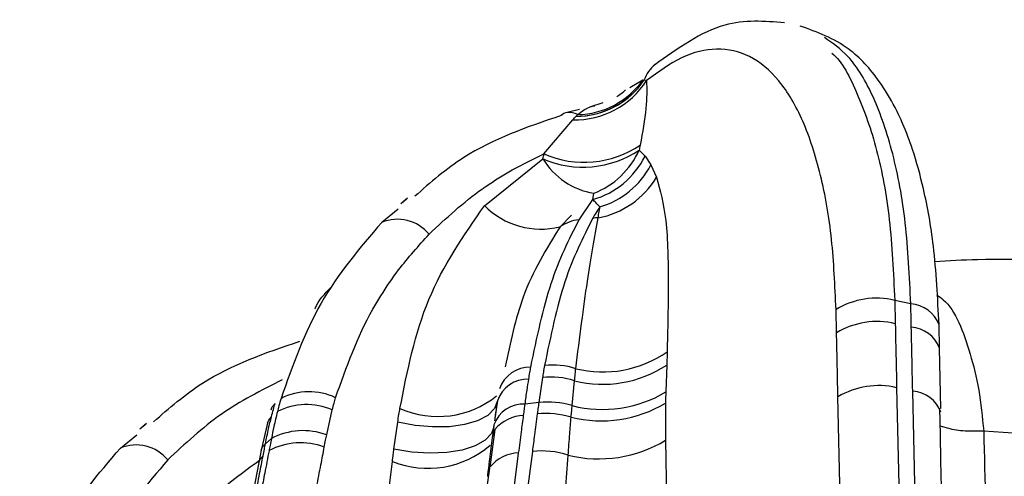
# Model space of a CAD drawing. Extents: x 13 to 197, y 9 to 288.
# Drawn here: x 146 to 148, y 108 to 109 of the extents above; entities that cross this region are included whole.
import ezdxf

# ---------------------------------------------------------------- set-up
doc = ezdxf.new("R2010")
doc.units = 0
doc.header["$MEASUREMENT"] = 0

msp = doc.modelspace()

# ---------------------------------------------------------------- linework, layer by layer
at = {"color": 8, "linetype": 'Continuous', "lineweight": 25}
for p, q in [((147.3323, 108.8864), (147.3719, 108.9094)), ((147.3323, 108.8864), (147.3719, 108.9094)), ((146.6373, 108.5202), (146.5875, 108.4808)), ((146.6373, 108.5202), (146.5875, 108.4808)), ((147.1575, 108.5021), (147.1228, 108.4676)), ((147.1575, 108.5021), (147.1228, 108.4676)), ((148.1333, 107.9839), (148.1761, 106.0215)), ((148.1333, 107.9839), (148.1761, 106.0215)), ((148.2272, 105.8796), (148.1815, 107.9734)), ((148.2272, 105.8796), (148.1815, 107.9734)), ((147.9957, 106.187), (147.9571, 107.9564)), ((147.9957, 106.187), (147.9571, 107.9564)), ((145.8031, 107.8025), (145.8529, 107.842)), ((145.8031, 107.8025), (145.8529, 107.842)), ((146.9207, 107.843), (146.9196, 107.8345)), ((146.9207, 107.843), (146.9196, 107.8345))]:
    msp.add_line(p, q, dxfattribs=at)
at = {"color": 7, "linetype": 'Continuous', "lineweight": 25}
for p, q in [((147.3757, 108.909), (147.3826, 108.907)), ((147.3757, 108.909), (147.3826, 108.907)), ((147.251, 108.8405), (147.214, 108.8285)), ((147.251, 108.8405), (147.214, 108.8285)), ((147.1816, 108.8201), (147.1487, 108.812)), ((147.0746, 108.6866), (147.1615, 108.7892)), ((147.0746, 108.6866), (147.1615, 108.7892)), ((147.3603, 108.6984), (147.378, 108.68)), ((147.3603, 108.6984), (147.378, 108.68)), ((147.378, 108.68), (147.3955, 108.6536)), ((147.378, 108.68), (147.3955, 108.6536)), ((146.8961, 108.5311), (147.0717, 108.6717)), ((146.8961, 108.5311), (147.0717, 108.6717)), ((147.3955, 108.6536), (147.4124, 108.617)), ((147.3955, 108.6536), (147.4124, 108.617)), ((147.2211, 108.5495), (147.2242, 108.5684)), ((147.2211, 108.5495), (147.2242, 108.5684)), ((146.6646, 108.5537), (146.6454, 108.537)), ((146.6646, 108.5537), (146.6454, 108.537)), ((146.6626, 108.5517), (146.6517, 108.5413)), ((146.6626, 108.5517), (146.6517, 108.5413)), ((147.18, 108.4887), (147.2211, 108.5495)), ((147.18, 108.4887), (147.2211, 108.5495)), ((148.1758, 108.236), (148.1276, 108.2464)), ((147.9529, 108.1487), (147.9514, 108.2191)), ((147.9529, 108.1487), (147.9514, 108.2191)), ((148.2621, 108.1026), (148.2605, 108.173)), ((148.2621, 108.1026), (148.2605, 108.173)), ((147.4443, 108.092), (147.443, 108.0522)), ((147.4443, 108.092), (147.443, 108.0522)), ((148.266, 107.9216), (148.2621, 108.1026)), ((148.266, 107.9216), (148.2621, 108.1026)), ((147.443, 108.0522), (147.4404, 107.9713)), ((147.443, 108.0522), (147.4404, 107.9713)), ((147.0701, 108.0146), (147.0592, 107.9394)), ((147.0701, 108.0146), (147.0592, 107.9394)), ((147.1594, 107.9301), (147.1663, 108.0048)), ((147.1594, 107.9301), (147.1663, 108.0048)), ((146.9351, 107.9456), (146.9261, 107.884)), ((146.9351, 107.9456), (146.9261, 107.884)), ((147.0592, 107.9394), (147.018, 107.9346)), ((147.0592, 107.9394), (147.018, 107.9346)), ((146.4224, 107.8421), (146.4392, 107.9172)), ((146.4224, 107.8421), (146.4392, 107.9172)), ((147.4394, 107.9377), (147.4398, 107.8261)), ((147.4394, 107.9377), (147.4398, 107.8261)), ((146.6243, 107.7995), (146.6356, 107.8809)), ((146.6243, 107.7995), (146.6356, 107.8809)), ((145.8816, 107.8767), (145.8613, 107.8591)), ((145.8816, 107.8767), (145.8613, 107.8591)), ((145.8781, 107.8734), (145.8706, 107.8662)), ((145.8781, 107.8734), (145.8706, 107.8662)), ((146.2445, 107.8776), (146.2262, 107.796)), ((146.2445, 107.8776), (146.2262, 107.796)), ((146.9271, 107.8581), (146.9123, 107.7453)), ((146.9271, 107.8581), (146.9123, 107.7453)), ((146.9245, 107.8729), (146.9199, 107.8387)), ((146.9245, 107.8729), (146.9199, 107.8387)), ((146.2565, 107.8312), (146.2385, 107.8156)), ((147.4398, 107.8261), (147.4435, 107.5732)), ((147.4398, 107.8261), (147.4435, 107.5732)), ((146.2262, 107.796), (146.2192, 107.7596)), ((146.2262, 107.796), (146.2192, 107.7596)), ((146.6049, 107.6386), (146.6197, 107.7623)), ((146.6049, 107.6386), (146.6197, 107.7623)), ((146.2192, 107.7596), (146.1959, 107.6392)), ((146.2192, 107.7596), (146.1959, 107.6392)), ((146.9107, 107.7426), (146.8791, 107.5029)), ((146.9107, 107.7426), (146.8791, 107.5029)), ((146.9107, 107.7427), (146.9123, 107.7454))]:
    msp.add_line(p, q, dxfattribs=at)
at = {"color": 7, "linetype": 'Continuous', "lineweight": 25, "flags": 128}
for points in [[(146.9349, 107.9442), (146.926, 107.9211), (146.906, 107.9009), (146.8756, 107.8846), (146.8366, 107.873), (146.7907, 107.8666), (146.7403, 107.8659), (146.6877, 107.8707), (146.6356, 107.8809)], [(146.9349, 107.9442), (146.926, 107.9211), (146.906, 107.9009), (146.8756, 107.8846), (146.8366, 107.873), (146.7907, 107.8666), (146.7403, 107.8659), (146.6877, 107.8707), (146.6356, 107.8809)], [(147.0398, 107.7926), (147.0221, 107.6583), (147.0082, 107.5528)], [(147.0398, 107.7926), (147.0221, 107.6583), (147.0082, 107.5528)], [(146.9671, 107.548), (146.9848, 107.6823), (146.9987, 107.7877)], [(146.9671, 107.548), (146.9848, 107.6823), (146.9987, 107.7877)]]:
    msp.add_lwpolyline(points, dxfattribs=at)
at = {"color": 8, "linetype": 'Continuous', "lineweight": 25, "flags": 128}
for points in [[(146.2554, 107.9177), (146.259, 107.9264), (146.2673, 107.9362)], [(146.2554, 107.9177), (146.259, 107.9264), (146.2673, 107.9362)], [(146.2445, 107.8777), (146.2483, 107.8868), (146.2566, 107.8965)], [(146.2445, 107.8777), (146.2483, 107.8868), (146.2566, 107.8965)], [(146.9238, 107.8663), (146.9169, 107.8467), (146.8979, 107.8261), (146.8681, 107.8091), (146.829, 107.7965), (146.7826, 107.789), (146.7313, 107.787), (146.6776, 107.7905), (146.6243, 107.7995)], [(146.9238, 107.8663), (146.9169, 107.8467), (146.8979, 107.8261), (146.8681, 107.8091), (146.829, 107.7965), (146.7826, 107.789), (146.7313, 107.787), (146.6776, 107.7905), (146.6243, 107.7995)], [(146.2262, 107.796), (146.2302, 107.806), (146.2385, 107.8156)], [(146.2262, 107.796), (146.2302, 107.806), (146.2385, 107.8156)], [(146.2192, 107.7596), (146.2231, 107.7696), (146.2314, 107.7793)], [(146.2192, 107.7596), (146.2231, 107.7696), (146.2314, 107.7793)]]:
    msp.add_lwpolyline(points, dxfattribs=at)
at = {"color": 8, "linetype": 'Continuous', "lineweight": 25}
for centre, radius, start, end in [((147.4749, 108.8743), 0.1051, 129.4969, 160.7109), ((147.1681, 109.0526), 0.2532, 270.552, 317.8749), ((147.1511, 108.763), 0.0485, 59.1372, 97.8479), ((148.1698, 108.1394), 0.0968, 20.3604, 86.461), ((148.171, 108.0691), 0.097, 20.2218, 86.2895), ((148.1754, 107.8767), 0.0969, 20.2769, 86.3579), ((146.7563, 108.1789), 0.2814, 246.0955, 308.7559), ((147.0128, 107.8407), 0.094, 86.806, 160.0285), ((147.0172, 107.7838), 0.1168, 91.8033, 140.5025), ((146.7263, 108.0277), 0.286, 248.1311, 310.801), ((147.0018, 107.6722), 0.1156, 91.5261, 140.7238)]:
    msp.add_arc(centre, radius, start, end, dxfattribs=at)
at = {"color": 7, "linetype": 'Continuous', "lineweight": 25}
for centre, radius, start, end in [((147.1672, 109.0447), 0.2556, 268.7096, 327.4031), ((147.1698, 109.0476), 0.2482, 270.1721, 326.0671), ((147.1708, 109.0498), 0.2452, 271.2158, 325.0875), ((147.1738, 109.0455), 0.2214, 302.5548, 311.1697), ((147.1513, 108.7735), 0.0381, 100.3825, 131.615), ((147.1945, 108.964), 0.3023, 246.6242, 303.9913), ((147.1916, 108.9494), 0.3025, 246.656, 303.9113), ((147.1514, 108.7928), 0.2531, 285.9641, 333.5361), ((147.1336, 108.7995), 0.2483, 291.4105, 335.9562), ((147.2608, 108.7866), 0.2213, 211.2982, 260.4904), ((147.1696, 108.7717), 0.255, 286.6288, 332.3897), ((147.19, 108.7485), 0.2584, 280.4929, 329.403), ((147.0655, 108.6994), 0.2388, 224.793, 283.8722), ((146.6346, 108.3672), 0.123, 39.3248, 112.5422), ((147.1935, 108.364), 0.1254, 96.201, 124.346), ((147.2377, 108.3511), 0.1434, 90.2502, 96.6604), ((148.0726, 108.0194), 0.2336, 76.3689, 121.2492), ((148.0746, 107.9487), 0.2342, 76.5269, 121.3023), ((147.2512, 108.3689), 0.3376, 256.1053, 304.8885), ((147.0331, 107.9485), 0.0975, 88.7917, 160.7897), ((147.1006, 107.8277), 0.2245, 71.9568, 96.2162), ((147.251, 108.3419), 0.3476, 255.8966, 303.5296), ((147.0257, 107.9141), 0.0957, 88.0024, 161.6827), ((147.0954, 107.7838), 0.2322, 72.2009, 96.2364), ((146.3696, 107.7859), 0.186, 64.6416, 116.9321), ((147.2504, 108.2884), 0.3697, 255.7523, 300.9238), ((148.0786, 107.7565), 0.2339, 76.4639, 121.2808), ((147.0865, 107.6916), 0.2493, 73.0182, 96.3039), ((146.3622, 107.742), 0.1913, 66.2759, 117.2733), ((147.2466, 108.2594), 0.375, 256.0712, 300.9468), ((147.0818, 107.6573), 0.2494, 72.6316, 96.2531), ((146.3516, 107.6522), 0.2027, 69.56, 117.9933), ((146.9683, 107.8319), 0.0488, 147.4521, 172.0234), ((147.2383, 108.1605), 0.3904, 256.5196, 301.0742), ((145.8502, 107.689), 0.1229, 39.3236, 112.5431), ((146.3444, 107.6154), 0.203, 69.5504, 117.9209), ((147.0671, 107.545), 0.2491, 71.2224, 96.2897)]:
    msp.add_arc(centre, radius, start, end, dxfattribs=at)
for points, knots in [([(147.7964, 109.081), (147.7365, 109.0856), (147.605, 109.0956), (147.4762, 109.0038), (147.4061, 108.9538)], [0, 0, 0, 0, 0.455517, 1, 1, 1, 1]), ([(147.7964, 109.081), (147.7365, 109.0856), (147.605, 109.0956), (147.4762, 109.0038), (147.4061, 108.9538)], [0, 0, 0, 0, 0.455517, 1, 1, 1, 1]), ([(148.2605, 108.173), (148.2564, 108.2539), (148.2488, 108.401), (148.2182, 108.5721), (148.1856, 108.6911), (148.1562, 108.7689), (148.1243, 108.8372), (148.0736, 108.9213), (147.9825, 109.021), (147.8946, 109.0527), (147.8439, 109.071)], [0, 0, 0, 0, 0.177275, 0.322612, 0.435866, 0.51672, 0.57202, 0.66345, 0.806288, 1, 1, 1, 1]), ([(148.2605, 108.173), (148.2564, 108.2539), (148.2488, 108.401), (148.2182, 108.5721), (148.1856, 108.6911), (148.1562, 108.7689), (148.1243, 108.8372), (148.0736, 108.9213), (147.9825, 109.021), (147.8946, 109.0527), (147.8439, 109.071)], [0, 0, 0, 0, 0.177275, 0.322612, 0.435866, 0.51672, 0.57202, 0.66345, 0.806288, 1, 1, 1, 1]), ([(147.9514, 108.2191), (147.9481, 108.2909), (147.9413, 108.4385), (147.9072, 108.6297), (147.8545, 108.7929), (147.7823, 108.9139), (147.6945, 108.9875), (147.5952, 109.0088), (147.4904, 108.9853), (147.4179, 108.9327), (147.3826, 108.907)], [0, 0, 0, 0, 0.1171849, 0.2409995, 0.3688295, 0.4989268, 0.6291514, 0.7573132, 0.8815636, 1, 1, 1, 1]), ([(147.9514, 108.2191), (147.9481, 108.2909), (147.9413, 108.4385), (147.9072, 108.6297), (147.8545, 108.7929), (147.7823, 108.9139), (147.6945, 108.9875), (147.5952, 109.0088), (147.4904, 108.9853), (147.4179, 108.9327), (147.3826, 108.907)], [0, 0, 0, 0, 0.1171849, 0.2409995, 0.3688295, 0.4989268, 0.6291514, 0.7573132, 0.8815636, 1, 1, 1, 1]), ([(147.3826, 108.907), (147.3832, 108.8807), (147.3844, 108.8264), (147.3706, 108.7518), (147.3635, 108.7134)], [0, 0, 0, 0, 0.484489, 1, 1, 1, 1]), ([(147.3826, 108.907), (147.3832, 108.8807), (147.3844, 108.8264), (147.3706, 108.7518), (147.3635, 108.7134)], [0, 0, 0, 0, 0.484489, 1, 1, 1, 1]), ([(147.176, 108.8046), (147.1823, 108.8098), (147.1905, 108.8166), (147.2003, 108.8221), (147.2093, 108.8267), (147.22, 108.8313), (147.2247, 108.8307), (147.2265, 108.8304)], [0, 0, 0, 0, 0.338598, 0.441577, 0.500125, 0.800491, 1, 1, 1, 1]), ([(147.176, 108.8046), (147.1823, 108.8098), (147.1905, 108.8166), (147.2003, 108.8221), (147.2093, 108.8267), (147.22, 108.8313), (147.2247, 108.8307), (147.2265, 108.8304)], [0, 0, 0, 0, 0.338598, 0.441577, 0.500125, 0.800491, 1, 1, 1, 1]), ([(147.126, 108.802), (147.0238, 108.7671), (146.8607, 108.7114), (146.7341, 108.6007), (146.6868, 108.5594)], [0, 0, 0, 0, 0.626209, 1, 1, 1, 1]), ([(147.126, 108.802), (147.0238, 108.7671), (146.8607, 108.7114), (146.7341, 108.6007), (146.6868, 108.5594)], [0, 0, 0, 0, 0.626209, 1, 1, 1, 1]), ([(147.1615, 108.7892), (147.1631, 108.7912), (147.1661, 108.7948), (147.1692, 108.798), (147.1705, 108.7994)], [0, 0, 0, 0, 0.559995, 1, 1, 1, 1]), ([(147.1615, 108.7892), (147.1631, 108.7912), (147.1661, 108.7948), (147.1692, 108.798), (147.1705, 108.7994)], [0, 0, 0, 0, 0.559995, 1, 1, 1, 1]), ([(147.1705, 108.7994), (147.1715, 108.8004), (147.1733, 108.8022), (147.1752, 108.8039), (147.176, 108.8046)], [0, 0, 0, 0, 0.559974, 1, 1, 1, 1]), ([(147.1705, 108.7994), (147.1715, 108.8004), (147.1733, 108.8022), (147.1752, 108.8039), (147.176, 108.8046)], [0, 0, 0, 0, 0.559974, 1, 1, 1, 1]), ([(147.3635, 108.7134), (147.3629, 108.7106), (147.3618, 108.7056), (147.3608, 108.7006), (147.3603, 108.6984)], [0, 0, 0, 0, 0.560002, 1, 1, 1, 1]), ([(147.3635, 108.7134), (147.3629, 108.7106), (147.3618, 108.7056), (147.3608, 108.7006), (147.3603, 108.6984)], [0, 0, 0, 0, 0.560002, 1, 1, 1, 1]), ([(146.7298, 108.4451), (146.7811, 108.4934), (146.8356, 108.5445), (146.9224, 108.6044), (146.9822, 108.6421), (147.0424, 108.6711), (147.0745, 108.6866)], [0, 0, 0, 0, 0.499803, 0.529608, 0.749125, 1, 1, 1, 1]), ([(146.7298, 108.4451), (146.7811, 108.4934), (146.8356, 108.5445), (146.9224, 108.6044), (146.9822, 108.6421), (147.0424, 108.6711), (147.0745, 108.6866)], [0, 0, 0, 0, 0.499803, 0.529608, 0.749125, 1, 1, 1, 1]), ([(147.0717, 108.6717), (147.0723, 108.6745), (147.0732, 108.6794), (147.0741, 108.6844), (147.0746, 108.6866)], [0, 0, 0, 0, 0.560003, 1, 1, 1, 1]), ([(147.0717, 108.6717), (147.0723, 108.6745), (147.0732, 108.6794), (147.0741, 108.6844), (147.0746, 108.6866)], [0, 0, 0, 0, 0.560003, 1, 1, 1, 1]), ([(147.4124, 108.617), (147.4233, 108.5768), (147.4404, 108.514), (147.4501, 108.3398), (147.4468, 108.197), (147.4443, 108.0919)], [0, 0, 0, 0, 0.3196306, 0.499047, 1, 1, 1, 1]), ([(147.4124, 108.617), (147.4233, 108.5768), (147.4404, 108.514), (147.4501, 108.3398), (147.4468, 108.197), (147.4443, 108.0919)], [0, 0, 0, 0, 0.3196306, 0.499047, 1, 1, 1, 1]), ([(146.6423, 107.9216), (146.6647, 108.0348), (146.7097, 108.2614), (146.8339, 108.4412), (146.8961, 108.5311)], [0, 0, 0, 0, 0.499458, 1, 1, 1, 1]), ([(146.6423, 107.9216), (146.6647, 108.0348), (146.7097, 108.2614), (146.8339, 108.4412), (146.8961, 108.5311)], [0, 0, 0, 0, 0.499458, 1, 1, 1, 1]), ([(147.2425, 108.5274), (147.2386, 108.5317), (147.2315, 108.5395), (147.2242, 108.5464), (147.2211, 108.5495)], [0, 0, 0, 0, 0.559997, 1, 1, 1, 1]), ([(147.2425, 108.5274), (147.2386, 108.5317), (147.2315, 108.5395), (147.2242, 108.5464), (147.2211, 108.5495)], [0, 0, 0, 0, 0.559997, 1, 1, 1, 1]), ([(147.2425, 108.5274), (147.2385, 108.5213), (147.2312, 108.5104), (147.2242, 108.4987), (147.2211, 108.4935)], [0, 0, 0, 0, 0.559615, 1, 1, 1, 1]), ([(147.2425, 108.5274), (147.2385, 108.5213), (147.2312, 108.5104), (147.2242, 108.4987), (147.2211, 108.4935)], [0, 0, 0, 0, 0.559615, 1, 1, 1, 1]), ([(147.2371, 108.4945), (147.2382, 108.501), (147.2402, 108.5126), (147.2418, 108.5229), (147.2425, 108.5274)], [0, 0, 0, 0, 0.560008, 1, 1, 1, 1]), ([(147.2371, 108.4945), (147.2382, 108.501), (147.2402, 108.5126), (147.2418, 108.5229), (147.2425, 108.5274)], [0, 0, 0, 0, 0.560008, 1, 1, 1, 1]), ([(146.5875, 108.4808), (146.5217, 108.4035), (146.3902, 108.2488), (146.3203, 108.0508), (146.2853, 107.9517)], [0, 0, 0, 0, 0.5, 1, 1, 1, 1]), ([(146.5875, 108.4808), (146.5217, 108.4035), (146.3902, 108.2488), (146.3203, 108.0508), (146.2853, 107.9517)], [0, 0, 0, 0, 0.5, 1, 1, 1, 1]), ([(147.0352, 108.046), (147.0537, 108.1346), (147.0907, 108.3118), (147.1502, 108.4297), (147.18, 108.4887)], [0, 0, 0, 0, 0.499999, 1, 1, 1, 1]), ([(147.0352, 108.046), (147.0537, 108.1346), (147.0907, 108.3118), (147.1502, 108.4297), (147.18, 108.4887)], [0, 0, 0, 0, 0.499999, 1, 1, 1, 1]), ([(147.2211, 108.4935), (147.1913, 108.4345), (147.1318, 108.3166), (147.0948, 108.1395), (147.0763, 108.0509)], [0, 0, 0, 0, 0.4999997, 1, 1, 1, 1]), ([(147.2211, 108.4935), (147.1913, 108.4345), (147.1318, 108.3166), (147.0948, 108.1395), (147.0763, 108.0509)], [0, 0, 0, 0, 0.4999997, 1, 1, 1, 1]), ([(147.1701, 108.0412), (147.1819, 108.1338), (147.205, 108.3155), (147.2265, 108.4356), (147.2371, 108.4945)], [0, 0, 0, 0, 0.5100117, 1, 1, 1, 1]), ([(147.1701, 108.0412), (147.1819, 108.1338), (147.205, 108.3155), (147.2265, 108.4356), (147.2371, 108.4945)], [0, 0, 0, 0, 0.5100117, 1, 1, 1, 1]), ([(146.4492, 107.954), (146.4817, 108.0456), (146.5196, 108.1526), (146.593, 108.2741), (146.646, 108.3523), (146.6983, 108.4103), (146.7298, 108.4451)], [0, 0, 0, 0, 0.499605, 0.583266, 0.749223, 1, 1, 1, 1]), ([(146.4492, 107.954), (146.4817, 108.0456), (146.5196, 108.1526), (146.593, 108.2741), (146.646, 108.3523), (146.6983, 108.4103), (146.7298, 108.4451)], [0, 0, 0, 0, 0.499605, 0.583266, 0.749223, 1, 1, 1, 1]), ([(147.1228, 108.4676), (147.0819, 108.4013), (147.0079, 108.2816), (146.9735, 108.1194), (146.9581, 108.0469)], [0, 0, 0, 0, 0.553385, 1, 1, 1, 1]), ([(147.1228, 108.4676), (147.0819, 108.4013), (147.0079, 108.2816), (146.9735, 108.1194), (146.9581, 108.0469)], [0, 0, 0, 0, 0.553385, 1, 1, 1, 1]), ([(149.0595, 108.309), (148.9591, 108.3247), (148.7381, 108.3592), (148.4591, 108.3746), (148.2898, 108.3651), (148.2469, 108.3626)], [0, 0, 0, 0, 0.383231, 0.843735, 1, 1, 1, 1]), ([(149.0595, 108.309), (148.9591, 108.3247), (148.7381, 108.3592), (148.4591, 108.3746), (148.2898, 108.3651), (148.2469, 108.3626)], [0, 0, 0, 0, 0.383231, 0.843735, 1, 1, 1, 1]), ([(148.1276, 108.2464), (148.1279, 108.2334), (148.1284, 108.21), (148.1289, 108.1867), (148.1291, 108.1764)], [0, 0, 0, 0, 0.559996, 1, 1, 1, 1]), ([(148.1276, 108.2464), (148.1279, 108.2334), (148.1284, 108.21), (148.1289, 108.1867), (148.1291, 108.1764)], [0, 0, 0, 0, 0.559996, 1, 1, 1, 1]), ([(148.1773, 108.1659), (148.1771, 108.179), (148.1766, 108.2023), (148.176, 108.2257), (148.1758, 108.236)], [0, 0, 0, 0, 0.559998, 1, 1, 1, 1]), ([(148.1773, 108.1659), (148.1771, 108.179), (148.1766, 108.2023), (148.176, 108.2257), (148.1758, 108.236)], [0, 0, 0, 0, 0.559998, 1, 1, 1, 1]), ([(148.1291, 108.1764), (148.1299, 108.1405), (148.1314, 108.0763), (148.1327, 108.0121), (148.1333, 107.9839)], [0, 0, 0, 0, 0.56, 1, 1, 1, 1]), ([(148.1291, 108.1764), (148.1299, 108.1405), (148.1314, 108.0763), (148.1327, 108.0121), (148.1333, 107.9839)], [0, 0, 0, 0, 0.56, 1, 1, 1, 1]), ([(147.9571, 107.9564), (147.9563, 107.9923), (147.955, 108.0564), (147.9535, 108.1205), (147.9529, 108.1487)], [0, 0, 0, 0, 0.56, 1, 1, 1, 1]), ([(147.9571, 107.9564), (147.9563, 107.9923), (147.955, 108.0564), (147.9535, 108.1205), (147.9529, 108.1487)], [0, 0, 0, 0, 0.56, 1, 1, 1, 1]), ([(148.1815, 107.9734), (148.1807, 108.0094), (148.1793, 108.0735), (148.1779, 108.1377), (148.1773, 108.1659)], [0, 0, 0, 0, 0.5600004, 1, 1, 1, 1]), ([(148.1815, 107.9734), (148.1807, 108.0094), (148.1793, 108.0735), (148.1779, 108.1377), (148.1773, 108.1659)], [0, 0, 0, 0, 0.5600004, 1, 1, 1, 1]), ([(145.9024, 107.8812), (145.9497, 107.9225), (146.0763, 108.0332), (146.2394, 108.0889), (146.3416, 108.1238)], [0, 0, 0, 0, 0.37367, 1, 1, 1, 1]), ([(145.9024, 107.8812), (145.9497, 107.9225), (146.0763, 108.0332), (146.2394, 108.0889), (146.3416, 108.1238)], [0, 0, 0, 0, 0.37367, 1, 1, 1, 1]), ([(147.029, 108.0097), (147.0301, 108.0166), (147.0321, 108.0288), (147.0342, 108.0408), (147.0352, 108.046)], [0, 0, 0, 0, 0.559988, 1, 1, 1, 1]), ([(147.029, 108.0097), (147.0301, 108.0166), (147.0321, 108.0288), (147.0342, 108.0408), (147.0352, 108.046)], [0, 0, 0, 0, 0.559988, 1, 1, 1, 1]), ([(147.0763, 108.0509), (147.0751, 108.0442), (147.073, 108.0321), (147.071, 108.0199), (147.0701, 108.0146)], [0, 0, 0, 0, 0.560004, 1, 1, 1, 1]), ([(147.0763, 108.0509), (147.0751, 108.0442), (147.073, 108.0321), (147.071, 108.0199), (147.0701, 108.0146)], [0, 0, 0, 0, 0.560004, 1, 1, 1, 1]), ([(147.1663, 108.0048), (147.167, 108.0116), (147.1683, 108.0238), (147.1696, 108.0359), (147.1701, 108.0412)], [0, 0, 0, 0, 0.5600082, 1, 1, 1, 1]), ([(147.1663, 108.0048), (147.167, 108.0116), (147.1683, 108.0238), (147.1696, 108.0359), (147.1701, 108.0412)], [0, 0, 0, 0, 0.5600082, 1, 1, 1, 1]), ([(146.289, 108.0078), (146.2259, 107.9757), (146.0994, 107.9114), (145.9968, 107.8152), (145.9453, 107.7669)], [0, 0, 0, 0, 0.498942, 1, 1, 1, 1]), ([(146.289, 108.0078), (146.2259, 107.9757), (146.0994, 107.9114), (145.9968, 107.8152), (145.9453, 107.7669)], [0, 0, 0, 0, 0.498942, 1, 1, 1, 1]), ([(147.018, 107.9346), (147.02, 107.9488), (147.0234, 107.9742), (147.0273, 107.9989), (147.029, 108.0097)], [0, 0, 0, 0, 0.559998, 1, 1, 1, 1]), ([(147.018, 107.9346), (147.02, 107.9488), (147.0234, 107.9742), (147.0273, 107.9989), (147.029, 108.0097)], [0, 0, 0, 0, 0.559998, 1, 1, 1, 1]), ([(147.4404, 107.9713), (147.4402, 107.965), (147.4398, 107.9538), (147.4395, 107.9427), (147.4394, 107.9377)], [0, 0, 0, 0, 0.559996, 1, 1, 1, 1]), ([(147.4404, 107.9713), (147.4402, 107.965), (147.4398, 107.9538), (147.4395, 107.9427), (147.4394, 107.9377)], [0, 0, 0, 0, 0.559996, 1, 1, 1, 1]), ([(146.2853, 107.9517), (146.2833, 107.9444), (146.2795, 107.9312), (146.2761, 107.9179), (146.2746, 107.9121)], [0, 0, 0, 0, 0.560002, 1, 1, 1, 1]), ([(146.2853, 107.9517), (146.2833, 107.9444), (146.2795, 107.9312), (146.2761, 107.9179), (146.2746, 107.9121)], [0, 0, 0, 0, 0.560002, 1, 1, 1, 1]), ([(146.4392, 107.9172), (146.441, 107.9241), (146.4442, 107.9364), (146.4477, 107.9486), (146.4492, 107.954)], [0, 0, 0, 0, 0.560007, 1, 1, 1, 1]), ([(146.4392, 107.9172), (146.441, 107.9241), (146.4442, 107.9364), (146.4477, 107.9486), (146.4492, 107.954)], [0, 0, 0, 0, 0.560007, 1, 1, 1, 1]), ([(147.0592, 107.9394), (147.0583, 107.9331), (147.0568, 107.9217), (147.0553, 107.9103), (147.0547, 107.9053)], [0, 0, 0, 0, 0.5599888, 1, 1, 1, 1]), ([(147.0592, 107.9394), (147.0583, 107.9331), (147.0568, 107.9217), (147.0553, 107.9103), (147.0547, 107.9053)], [0, 0, 0, 0, 0.5599888, 1, 1, 1, 1]), ([(146.2746, 107.9121), (146.2709, 107.8971), (146.2643, 107.8704), (146.2589, 107.8432), (146.2565, 107.8312)], [0, 0, 0, 0, 0.559999, 1, 1, 1, 1]), ([(146.2746, 107.9121), (146.2709, 107.8971), (146.2643, 107.8704), (146.2589, 107.8432), (146.2565, 107.8312)], [0, 0, 0, 0, 0.559999, 1, 1, 1, 1]), ([(146.2566, 107.8965), (146.2585, 107.904), (146.262, 107.9172), (146.2657, 107.9304), (146.2673, 107.9362)], [0, 0, 0, 0, 0.55999, 1, 1, 1, 1]), ([(146.2566, 107.8965), (146.2585, 107.904), (146.262, 107.9172), (146.2657, 107.9304), (146.2673, 107.9362)], [0, 0, 0, 0, 0.55999, 1, 1, 1, 1]), ([(146.6356, 107.8809), (146.6368, 107.8885), (146.639, 107.9021), (146.6412, 107.9156), (146.6423, 107.9216)], [0, 0, 0, 0, 0.56001, 1, 1, 1, 1]), ([(146.6356, 107.8809), (146.6368, 107.8885), (146.639, 107.9021), (146.6412, 107.9156), (146.6423, 107.9216)], [0, 0, 0, 0, 0.56001, 1, 1, 1, 1]), ([(147.0136, 107.9006), (147.0144, 107.9069), (147.0159, 107.9183), (147.0174, 107.9296), (147.018, 107.9346)], [0, 0, 0, 0, 0.559998, 1, 1, 1, 1]), ([(147.0136, 107.9006), (147.0144, 107.9069), (147.0159, 107.9183), (147.0174, 107.9296), (147.018, 107.9346)], [0, 0, 0, 0, 0.559998, 1, 1, 1, 1]), ([(147.1563, 107.8954), (147.1569, 107.9019), (147.1579, 107.9134), (147.1589, 107.925), (147.1594, 107.9301)], [0, 0, 0, 0, 0.560008, 1, 1, 1, 1]), ([(147.1563, 107.8954), (147.1569, 107.9019), (147.1579, 107.9134), (147.1589, 107.925), (147.1594, 107.9301)], [0, 0, 0, 0, 0.560008, 1, 1, 1, 1]), ([(148.3177, 105.366), (148.3176, 105.3709), (148.2986, 106.2233), (148.2807, 107.0755), (148.263, 107.9228)], [0, 0, 0, 0, 0.005737, 1, 1, 1, 1]), ([(148.3177, 105.366), (148.3176, 105.3709), (148.2986, 106.2233), (148.2807, 107.0755), (148.263, 107.9228)], [0, 0, 0, 0, 0.005737, 1, 1, 1, 1]), ([(146.2385, 107.8156), (146.2415, 107.8309), (146.247, 107.858), (146.2537, 107.8848), (146.2566, 107.8965)], [0, 0, 0, 0, 0.560004, 1, 1, 1, 1]), ([(146.2385, 107.8156), (146.2415, 107.8309), (146.247, 107.858), (146.2537, 107.8848), (146.2566, 107.8965)], [0, 0, 0, 0, 0.560004, 1, 1, 1, 1]), ([(146.9987, 107.7877), (147.0015, 107.8088), (147.0064, 107.8464), (147.0114, 107.884), (147.0136, 107.9006)], [0, 0, 0, 0, 0.560001, 1, 1, 1, 1]), ([(146.9987, 107.7877), (147.0015, 107.8088), (147.0064, 107.8464), (147.0114, 107.884), (147.0136, 107.9006)], [0, 0, 0, 0, 0.560001, 1, 1, 1, 1]), ([(147.0547, 107.9053), (147.0519, 107.8842), (147.0469, 107.8467), (147.042, 107.8091), (147.0398, 107.7926)], [0, 0, 0, 0, 0.559997, 1, 1, 1, 1]), ([(147.0547, 107.9053), (147.0519, 107.8842), (147.0469, 107.8467), (147.042, 107.8091), (147.0398, 107.7926)], [0, 0, 0, 0, 0.559997, 1, 1, 1, 1]), ([(147.1473, 107.7809), (147.1489, 107.8023), (147.1517, 107.8405), (147.1549, 107.8786), (147.1563, 107.8954)], [0, 0, 0, 0, 0.560001, 1, 1, 1, 1]), ([(147.1473, 107.7809), (147.1489, 107.8023), (147.1517, 107.8405), (147.1549, 107.8786), (147.1563, 107.8954)], [0, 0, 0, 0, 0.560001, 1, 1, 1, 1]), ([(149.3178, 107.7212), (149.1672, 107.7542), (148.8667, 107.8199), (148.5517, 107.8422), (148.3946, 107.8534)], [0, 0, 0, 0, 0.50097, 1, 1, 1, 1]), ([(149.3178, 107.7212), (149.1672, 107.7542), (148.8667, 107.8199), (148.5517, 107.8422), (148.3946, 107.8534)], [0, 0, 0, 0, 0.50097, 1, 1, 1, 1]), ([(146.2565, 107.8312), (146.2551, 107.8244), (146.2528, 107.8122), (146.2504, 107.8001), (146.2494, 107.7947)], [0, 0, 0, 0, 0.560008, 1, 1, 1, 1]), ([(146.2565, 107.8312), (146.2551, 107.8244), (146.2528, 107.8122), (146.2504, 107.8001), (146.2494, 107.7947)], [0, 0, 0, 0, 0.560008, 1, 1, 1, 1]), ([(146.4153, 107.8055), (146.4167, 107.8124), (146.419, 107.8246), (146.4214, 107.8368), (146.4224, 107.8421)], [0, 0, 0, 0, 0.560014, 1, 1, 1, 1]), ([(146.4153, 107.8055), (146.4167, 107.8124), (146.419, 107.8246), (146.4214, 107.8368), (146.4224, 107.8421)], [0, 0, 0, 0, 0.560014, 1, 1, 1, 1]), ([(146.9196, 107.8345), (146.9168, 107.8127), (146.9118, 107.7737), (146.9069, 107.7348), (146.9048, 107.7176)], [0, 0, 0, 0, 0.56, 1, 1, 1, 1]), ([(146.9196, 107.8345), (146.9168, 107.8127), (146.9118, 107.7737), (146.9069, 107.7348), (146.9048, 107.7176)], [0, 0, 0, 0, 0.56, 1, 1, 1, 1]), ([(145.5009, 107.2735), (145.5358, 107.3725), (145.6057, 107.5706), (145.7373, 107.7252), (145.8031, 107.8025)], [0, 0, 0, 0, 0.5, 1, 1, 1, 1]), ([(145.5009, 107.2735), (145.5358, 107.3725), (145.6057, 107.5706), (145.7373, 107.7252), (145.8031, 107.8025)], [0, 0, 0, 0, 0.5, 1, 1, 1, 1]), ([(146.2494, 107.7947), (146.2451, 107.7723), (146.2373, 107.7322), (146.2296, 107.6921), (146.2262, 107.6745)], [0, 0, 0, 0, 0.560001, 1, 1, 1, 1]), ([(146.2494, 107.7947), (146.2451, 107.7723), (146.2373, 107.7322), (146.2296, 107.6921), (146.2262, 107.6745)], [0, 0, 0, 0, 0.560001, 1, 1, 1, 1]), ([(146.2314, 107.7793), (146.2328, 107.7861), (146.2351, 107.7982), (146.2374, 107.8103), (146.2385, 107.8156)], [0, 0, 0, 0, 0.559999, 1, 1, 1, 1]), ([(146.2314, 107.7793), (146.2328, 107.7861), (146.2351, 107.7982), (146.2374, 107.8103), (146.2385, 107.8156)], [0, 0, 0, 0, 0.559999, 1, 1, 1, 1]), ([(146.3921, 107.6854), (146.3965, 107.7078), (146.4042, 107.7479), (146.4119, 107.7879), (146.4153, 107.8055)], [0, 0, 0, 0, 0.560001, 1, 1, 1, 1]), ([(146.3921, 107.6854), (146.3965, 107.7078), (146.4042, 107.7479), (146.4119, 107.7879), (146.4153, 107.8055)], [0, 0, 0, 0, 0.560001, 1, 1, 1, 1]), ([(146.6197, 107.7623), (146.6206, 107.7693), (146.6221, 107.7817), (146.6236, 107.794), (146.6243, 107.7995)], [0, 0, 0, 0, 0.559994, 1, 1, 1, 1]), ([(146.6197, 107.7623), (146.6206, 107.7693), (146.6221, 107.7817), (146.6236, 107.794), (146.6243, 107.7995)], [0, 0, 0, 0, 0.559994, 1, 1, 1, 1]), ([(145.9453, 107.7669), (145.8833, 107.6939), (145.7612, 107.5502), (145.6966, 107.3662), (145.6648, 107.2757)], [0, 0, 0, 0, 0.508276, 1, 1, 1, 1]), ([(145.9453, 107.7669), (145.8833, 107.6939), (145.7612, 107.5502), (145.6966, 107.3662), (145.6648, 107.2757)], [0, 0, 0, 0, 0.508276, 1, 1, 1, 1]), ([(146.2082, 107.6588), (146.2125, 107.6813), (146.2203, 107.7215), (146.228, 107.7616), (146.2314, 107.7793)], [0, 0, 0, 0, 0.559999, 1, 1, 1, 1]), ([(146.2082, 107.6588), (146.2125, 107.6813), (146.2203, 107.7215), (146.228, 107.7616), (146.2314, 107.7793)], [0, 0, 0, 0, 0.559999, 1, 1, 1, 1]), ([(147.1289, 107.536), (147.1324, 107.5818), (147.1386, 107.6635), (147.1446, 107.745), (147.1473, 107.7809)], [0, 0, 0, 0, 0.560002, 1, 1, 1, 1]), ([(147.1289, 107.536), (147.1324, 107.5818), (147.1386, 107.6635), (147.1446, 107.745), (147.1473, 107.7809)], [0, 0, 0, 0, 0.560002, 1, 1, 1, 1])]:
    msp.add_open_spline(points, degree=3, knots=knots, dxfattribs=at)
at = {"color": 8, "linetype": 'Continuous', "lineweight": 25}
for points, knots in [([(148.1758, 108.236), (148.1718, 108.3189), (148.1638, 108.4847), (148.1246, 108.6935), (148.0663, 108.8624), (147.9966, 108.9813), (147.9406, 109.0196), (147.9163, 109.0363)], [0, 0, 0, 0, 0.209768, 0.419536, 0.629304, 0.839072, 1, 1, 1, 1]), ([(148.1758, 108.236), (148.1718, 108.3189), (148.1638, 108.4847), (148.1246, 108.6935), (148.0663, 108.8624), (147.9966, 108.9813), (147.9406, 109.0196), (147.9163, 109.0363)], [0, 0, 0, 0, 0.209768, 0.419536, 0.629304, 0.839072, 1, 1, 1, 1]), ([(147.9388, 108.9898), (147.9388, 108.9898), (147.9696, 108.965), (148.0172, 108.87), (148.0767, 108.7048), (148.1156, 108.495), (148.1236, 108.3293), (148.1276, 108.2464)], [0, 0, 0, 0, 0.000139, 0.250104, 0.50007, 0.750035, 1, 1, 1, 1]), ([(147.9388, 108.9898), (147.9388, 108.9898), (147.9696, 108.965), (148.0172, 108.87), (148.0767, 108.7048), (148.1156, 108.495), (148.1236, 108.3293), (148.1276, 108.2464)], [0, 0, 0, 0, 0.000139, 0.250104, 0.50007, 0.750035, 1, 1, 1, 1]), ([(146.3872, 108.2215), (146.3873, 108.2218), (146.3978, 108.2468), (146.4164, 108.2662), (146.4347, 108.2853)], [0, 0, 0, 0, 0.011698, 1, 1, 1, 1]), ([(146.3872, 108.2215), (146.3873, 108.2218), (146.3978, 108.2468), (146.4164, 108.2662), (146.4347, 108.2853)], [0, 0, 0, 0, 0.011698, 1, 1, 1, 1]), ([(148.2541, 108.2631), (148.2606, 108.2584), (148.3058, 108.2264), (148.3458, 108.1213), (148.382, 107.9805), (148.3904, 107.8957), (148.3946, 107.8533)], [0, 0, 0, 0, 0.0780589, 0.5372914, 0.7684808, 1, 1, 1, 1]), ([(148.2541, 108.2631), (148.2606, 108.2584), (148.3058, 108.2264), (148.3458, 108.1213), (148.382, 107.9805), (148.3904, 107.8957), (148.3946, 107.8533)], [0, 0, 0, 0, 0.0780589, 0.5372914, 0.7684808, 1, 1, 1, 1]), ([(146.9349, 107.9442), (146.9327, 107.9305), (146.9296, 107.9106), (146.9269, 107.8903), (146.9261, 107.884)], [0, 0, 0, 0, 0.68977, 1, 1, 1, 1]), ([(146.9349, 107.9442), (146.9327, 107.9305), (146.9296, 107.9106), (146.9269, 107.8903), (146.9261, 107.884)], [0, 0, 0, 0, 0.68977, 1, 1, 1, 1]), ([(148.3946, 107.8534), (148.3781, 107.853), (148.3437, 107.8523), (148.2987, 107.8576), (148.2737, 107.8655), (148.2639, 107.8685)], [0, 0, 0, 0, 0.360182, 0.749821, 1, 1, 1, 1]), ([(148.3946, 107.8534), (148.3781, 107.853), (148.3437, 107.8523), (148.2988, 107.8576), (148.2739, 107.8654), (148.2642, 107.8685)], [0, 0, 0, 0, 0.360867, 0.751248, 1, 1, 1, 1]), ([(148.3946, 107.8534), (148.402, 107.5583), (148.4169, 106.9682), (148.4348, 106.1164), (148.4454, 105.5584), (148.4503, 105.2988)], [0, 0, 0, 0, 0.348526, 0.697049, 1, 1, 1, 1]), ([(148.3946, 107.8534), (148.402, 107.5583), (148.4169, 106.9682), (148.4348, 106.1164), (148.4454, 105.5584), (148.4503, 105.2988)], [0, 0, 0, 0, 0.348526, 0.697049, 1, 1, 1, 1]), ([(145.7865, 107.0953), (145.8036, 107.1639), (145.8385, 107.3036), (145.9385, 107.4915), (146.064, 107.6525), (146.1711, 107.7302), (146.2205, 107.7661)], [0, 0, 0, 0, 0.249637, 0.508682, 0.773477, 1, 1, 1, 1]), ([(145.7865, 107.0953), (145.8036, 107.1639), (145.8385, 107.3036), (145.9385, 107.4915), (146.064, 107.6525), (146.1711, 107.7302), (146.2205, 107.7661)], [0, 0, 0, 0, 0.249637, 0.508682, 0.773477, 1, 1, 1, 1])]:
    msp.add_open_spline(points, degree=3, knots=knots, dxfattribs=at)

doc.saveas('drawing.dxf')
